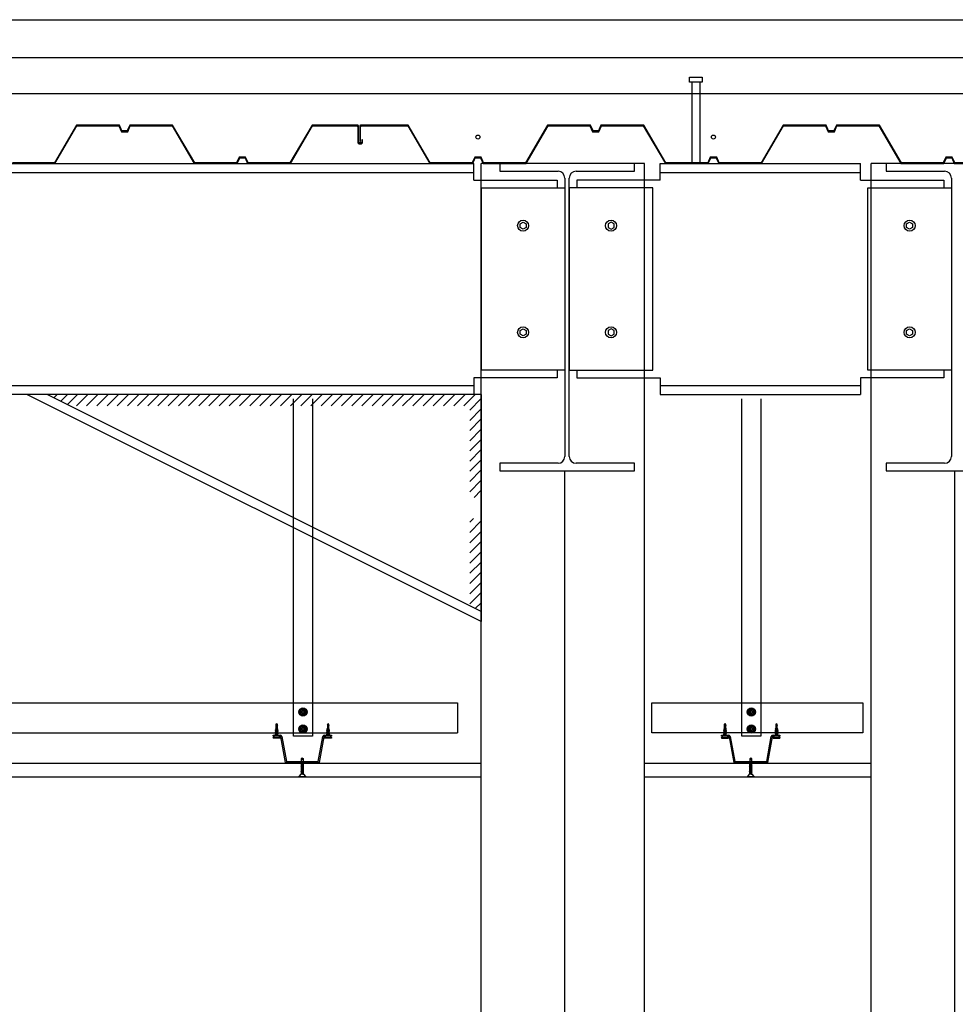
# Model space of a CAD drawing. Units: inches. Extents: x 17224 to 34501, y 40063 to 46067.
# Drawn here: x 18464 to 19700, y 43065 to 44366 of the extents above; entities that cross this region are included whole.
import ezdxf

# ---------------------------------------------------------------- set-up
doc = ezdxf.new("R2010")
doc.units = ezdxf.units.IN
doc.header["$MEASUREMENT"] = 0
doc.layers.add('freecads.com', color=7, linetype='Continuous')

msp = doc.modelspace()

# ---------------------------------------------------------------- linework, layer by layer
at = {"layer": 'freecads.com'}
for p, q in [((17424.3, 44365.8), (34224.3, 44365.8)), ((17431.2, 44315.8), (34213.9, 44315.8)), ((19349, 44289.9), (19365.8, 44289.9)), ((19349, 44283.3), (19349, 44289.9)), ((19365.8, 44283.3), (19349, 44283.3)), ((19352.1, 44283.3), (19352.1, 44175.8)), ((19362.7, 44283.3), (19362.7, 44175.8)), ((19365.8, 44289.9), (19365.8, 44283.3)), ((34213.9, 44267.8), (17450.9, 44267.8)), ((18539, 44226.5), (18509.8, 44176.8)), ((18510.4, 44175.8), (18539.6, 44225.5)), ((18595.6, 44226.5), (18539, 44226.5)), ((18539.6, 44225.5), (18595, 44225.5)), ((18595, 44225.5), (18598.3, 44217.9)), ((18598.9, 44218.9), (18595.6, 44226.5)), ((18598.3, 44217.9), (18606.7, 44217.9)), ((18602.5, 44218.9), (18598.9, 44218.9)), ((18606.1, 44218.9), (18602.5, 44218.9)), ((18609.4, 44226.5), (18606.1, 44218.9)), ((18606.7, 44217.9), (18610, 44225.5)), ((18666, 44226.5), (18609.4, 44226.5)), ((18610, 44225.5), (18665.4, 44225.5)), ((18665.4, 44225.5), (18694.6, 44175.8)), ((18695.2, 44176.8), (18666, 44226.5)), ((18850.2, 44226.5), (18821, 44176.8)), ((18821.6, 44175.8), (18850.8, 44225.5)), ((18906.8, 44226.5), (18850.2, 44226.5)), ((18850.8, 44225.5), (18909.7, 44225.5)), ((18910.9, 44226.5), (18906.8, 44226.5)), ((18910.7, 44224.5), (18910.7, 44203.8)), ((18911.7, 44203.8), (18911.7, 44225.7)), ((18913.2, 44225.5), (18913.2, 44205)), ((18977.2, 44226.5), (18914.2, 44226.5)), ((18914.2, 44205), (18914.2, 44224.5)), ((18915.2, 44225.5), (18976.6, 44225.5)), ((18976.6, 44225.5), (19005.8, 44175.8)), ((19006.4, 44176.8), (18977.2, 44226.5)), ((19161.4, 44226.5), (19132.2, 44176.8)), ((19132.9, 44175.8), (19162, 44225.5)), ((19218.1, 44226.5), (19161.4, 44226.5)), ((19162, 44225.5), (19217.4, 44225.5)), ((19217.4, 44225.5), (19220.7, 44217.9)), ((19221.4, 44218.9), (19218.1, 44226.5)), ((19220.7, 44217.9), (19229.1, 44217.9)), ((19224.9, 44218.9), (19221.4, 44218.9)), ((19228.5, 44218.9), (19224.9, 44218.9)), ((19231.8, 44226.5), (19228.5, 44218.9)), ((19229.1, 44217.9), (19232.5, 44225.5)), ((19288.5, 44226.5), (19231.8, 44226.5)), ((19232.5, 44225.5), (19287.8, 44225.5)), ((19287.8, 44225.5), (19317, 44175.8)), ((19317.6, 44176.8), (19288.5, 44226.5)), ((19472.6, 44226.5), (19443.5, 44176.8)), ((19444.1, 44175.8), (19473.2, 44225.5)), ((19529.3, 44226.5), (19472.6, 44226.5)), ((19473.2, 44225.5), (19528.6, 44225.5)), ((19528.6, 44225.5), (19531.9, 44217.9)), ((19532.6, 44218.9), (19529.3, 44226.5)), ((19531.9, 44217.9), (19540.4, 44217.9)), ((19536.2, 44218.9), (19532.6, 44218.9)), ((19539.7, 44218.9), (19536.2, 44218.9)), ((19543, 44226.5), (19539.7, 44218.9)), ((19540.4, 44217.9), (19543.7, 44225.5)), ((19599.7, 44226.5), (19543, 44226.5)), ((19543.7, 44225.5), (19599.1, 44225.5)), ((19599.1, 44225.5), (19628.2, 44175.8)), ((19628.9, 44176.8), (19599.7, 44226.5)), ((18913.2, 44205), (18914.2, 44205)), ((18916.8, 44207.2), (18915.8, 44207.2)), ((18915.8, 44207.2), (18915.8, 44203.8)), ((18916.8, 44203.8), (18916.8, 44207.2)), ((18915, 44203), (18912.5, 44203)), ((18912.5, 44202), (18915, 44202)), ((18753.9, 44184.4), (18750.6, 44176.8)), ((18751.2, 44175.8), (18754.6, 44183.4)), ((18762.3, 44184.4), (18753.9, 44184.4)), ((18754.6, 44183.4), (18761.7, 44183.4)), ((18761.7, 44183.4), (18765, 44175.8)), ((18765.6, 44176.8), (18762.3, 44184.4)), ((19065.1, 44184.4), (19061.8, 44176.8)), ((19062.5, 44175.8), (19065.8, 44183.4)), ((19073.5, 44184.4), (19065.1, 44184.4)), ((19065.8, 44183.4), (19072.9, 44183.4)), ((19072.9, 44183.4), (19076.2, 44175.8)), ((19076.9, 44176.8), (19073.5, 44184.4)), ((19376.3, 44184.4), (19373, 44176.8)), ((19373.7, 44175.8), (19377, 44183.4)), ((19384.8, 44184.4), (19376.3, 44184.4)), ((19377, 44183.4), (19384.1, 44183.4)), ((19384.1, 44183.4), (19387.4, 44175.8)), ((19388.1, 44176.8), (19384.8, 44184.4)), ((19687.6, 44184.4), (19684.2, 44176.8)), ((19684.9, 44175.8), (19688.2, 44183.4)), ((19696, 44184.4), (19687.6, 44184.4)), ((19688.2, 44183.4), (19695.3, 44183.4)), ((19695.3, 44183.4), (19698.6, 44175.8)), ((19699.3, 44176.8), (19696, 44184.4)), ((17653.7, 44175.8), (19063.9, 44175.8)), ((18453.8, 44175.8), (18510.4, 44175.8)), ((18509.8, 44176.8), (18454.4, 44176.8)), ((18694.4, 44176.1), (18694.6, 44175.8)), ((18694.6, 44175.8), (18715.2, 44175.8)), ((18694.6, 44175.8), (18751.2, 44175.8)), ((18695.2, 44176.8), (18695.1, 44177)), ((18715.2, 44176.8), (18695.2, 44176.8)), ((18750.6, 44176.8), (18695.2, 44176.8)), ((18765, 44175.8), (18821.6, 44175.8)), ((18821, 44176.8), (18765.6, 44176.8)), ((19005.8, 44175.8), (19062.5, 44175.8)), ((19061.8, 44176.8), (19006.4, 44176.8)), ((19063.9, 44153.8), (19063.9, 44175.8)), ((19076.2, 44175.8), (19132.9, 44175.8)), ((19132.2, 44176.8), (19076.9, 44176.8)), ((19310.3, 44175.8), (19574.6, 44175.8)), ((19310.3, 44153.8), (19310.3, 44175.8)), ((19317, 44175.8), (19373.7, 44175.8)), ((19373, 44176.8), (19317.6, 44176.8)), ((19387.4, 44175.8), (19444.1, 44175.8)), ((19443.5, 44176.8), (19388.1, 44176.8)), ((19574.6, 44153.8), (19574.6, 44175.8)), ((19628.1, 44176.1), (19628.2, 44175.8)), ((19628.2, 44175.8), (19648.9, 44175.8)), ((19628.2, 44175.8), (19684.9, 44175.8)), ((19628.9, 44176.8), (19628.8, 44177)), ((19648.8, 44176.8), (19628.9, 44176.8)), ((19684.2, 44176.8), (19628.9, 44176.8)), ((19698.6, 44175.8), (19755.3, 44175.8)), ((19754.7, 44176.8), (19699.3, 44176.8)), ((17653.7, 44163.8), (19063.9, 44163.8)), ((19063.9, 44153.8), (19174.1, 44153.8)), ((19174.1, 44153.8), (19174.1, 44143.8)), ((19310.3, 44153.8), (19200.1, 44153.8)), ((19200.1, 44153.8), (19200.1, 44143.8)), ((19310.3, 44163.8), (19574.6, 44163.8)), ((19574.6, 44153.8), (19684.8, 44153.8)), ((19684.8, 44153.8), (19684.8, 44143.8)), ((19174.1, 43892.8), (19063.9, 43892.8)), ((19063.9, 43892.8), (19063.9, 43870.8)), ((19174.1, 43902.8), (19174.1, 43892.8)), ((19200.1, 43902.8), (19200.1, 43892.8)), ((19200.1, 43892.8), (19310.3, 43892.8)), ((19310.3, 43892.8), (19310.3, 43870.8)), ((19684.8, 43892.8), (19574.6, 43892.8)), ((19574.6, 43892.8), (19574.6, 43870.8)), ((19684.8, 43902.8), (19684.8, 43892.8)), ((17653.7, 43882.8), (19063.9, 43882.8)), ((19310.3, 43882.8), (19574.6, 43882.8)), ((19073.5, 43870.8), (17641.1, 43870.8)), ((19073.5, 43570.8), (18473.5, 43870.8)), ((19073.5, 43584.2), (18500.3, 43870.8)), ((19073.5, 43870.8), (19073.5, 43570.8)), ((19310.3, 43870.8), (19574.6, 43870.8)), ((18825.7, 43419.7), (18825.7, 43865)), ((18850.7, 43865), (18850.7, 43419.7)), ((19418.1, 43419.7), (19418.1, 43865)), ((19443.1, 43865), (19443.1, 43419.7)), ((17692.9, 43463.7), (19042.2, 43463.7)), ((19042.2, 43463.7), (19042.2, 43423.7)), ((19299.1, 43463.7), (19577.8, 43463.7)), ((19299.1, 43423.7), (19299.1, 43463.7)), ((19577.8, 43463.7), (19577.8, 43423.7)), ((18835.7, 43451.9), (18835.7, 43450.9)), ((18837.2, 43451.9), (18835.7, 43451.9)), ((18835.7, 43450.9), (18837.2, 43450.9)), ((18837.7, 43452.4), (18837.2, 43451.9)), ((18837.2, 43450.9), (18837.7, 43450.4)), ((18837.7, 43453.9), (18837.7, 43452.4)), ((18838.7, 43453.9), (18837.7, 43453.9)), ((18837.7, 43450.4), (18837.7, 43448.9)), ((18838.7, 43452.4), (18838.7, 43453.9)), ((18839.2, 43451.9), (18838.7, 43452.4)), ((18838.7, 43450.4), (18839.2, 43450.9)), ((18838.7, 43448.9), (18838.7, 43450.4)), ((18840.7, 43451.9), (18839.2, 43451.9)), ((18839.2, 43450.9), (18840.7, 43450.9)), ((18840.7, 43450.9), (18840.7, 43451.9)), ((19428.1, 43451.9), (19428.1, 43450.9)), ((19429.6, 43451.9), (19428.1, 43451.9)), ((19428.1, 43450.9), (19429.6, 43450.9)), ((19430.1, 43452.4), (19429.6, 43451.9)), ((19429.6, 43450.9), (19430.1, 43450.4)), ((19430.1, 43453.9), (19430.1, 43452.4)), ((19431.1, 43453.9), (19430.1, 43453.9)), ((19430.1, 43450.4), (19430.1, 43448.9)), ((19431.1, 43452.4), (19431.1, 43453.9)), ((19431.6, 43451.9), (19431.1, 43452.4)), ((19431.1, 43450.4), (19431.6, 43450.9)), ((19431.1, 43448.9), (19431.1, 43450.4)), ((19433.1, 43451.9), (19431.6, 43451.9)), ((19431.6, 43450.9), (19433.1, 43450.9)), ((19433.1, 43450.9), (19433.1, 43451.9)), ((18837.7, 43448.9), (18838.7, 43448.9)), ((19430.1, 43448.9), (19431.1, 43448.9)), ((17692.9, 43423.7), (19042.2, 43423.7)), ((18801.5, 43427.5), (18802.2, 43428)), ((18805.4, 43426.8), (18801.5, 43427.5)), ((18801.5, 43426), (18802.2, 43426.5)), ((18805.4, 43425.3), (18801.5, 43426)), ((18801.5, 43424.5), (18802.2, 43425)), ((18805.4, 43423.8), (18801.5, 43424.5)), ((18801.5, 43423), (18802.2, 43423.5)), ((18801.7, 43429), (18802.3, 43429.4)), ((18805.4, 43428.3), (18801.7, 43429)), ((18802.2, 43428.9), (18802.2, 43428.7)), ((18802.2, 43428.7), (18802.2, 43428)), ((18802.2, 43428), (18804.6, 43427.3)), ((18802.2, 43426.5), (18802.2, 43427.4)), ((18804.6, 43425.8), (18802.2, 43426.5)), ((18802.2, 43425), (18802.2, 43425.9)), ((18802.2, 43425), (18804.6, 43424.3)), ((18802.2, 43423.5), (18802.2, 43424.4)), ((18804.6, 43422.8), (18802.2, 43423.5)), ((18802.4, 43429.9), (18802.3, 43429.4)), ((18802.3, 43429.4), (18804.6, 43428.8)), ((18803.4, 43435.9), (18802.4, 43435.2)), ((18802.4, 43435.2), (18802.4, 43429.9)), ((18802.4, 43429.9), (18804.4, 43429.9)), ((18804.6, 43428.3), (18803.2, 43428.7)), ((18804.4, 43435.2), (18803.4, 43435.9)), ((18803.4, 43435.9), (18804.4, 43433.1)), ((18803.4, 43434.8), (18803.4, 43435.9)), ((18804.6, 43426.8), (18803.4, 43427.1)), ((18804.6, 43425.3), (18803.4, 43425.6)), ((18804.6, 43423.8), (18803.4, 43424.1)), ((18804.4, 43429.8), (18804.2, 43429.9)), ((18804.4, 43429.9), (18804.4, 43435.2)), ((18804.6, 43428.8), (18804.4, 43429.8)), ((18805.4, 43428.3), (18804.6, 43428.8)), ((18804.6, 43428.3), (18805.4, 43428.3)), ((18804.6, 43427.3), (18804.6, 43428.3)), ((18804.6, 43427.3), (18805.4, 43426.8)), ((18804.6, 43426.8), (18804.6, 43425.8)), ((18805.4, 43426.8), (18804.6, 43426.8)), ((18804.6, 43425.8), (18805.4, 43425.3)), ((18804.6, 43425.1), (18805.4, 43425.3)), ((18804.6, 43424.3), (18804.6, 43425.3)), ((18804.6, 43424.3), (18805.4, 43423.8)), ((18804.6, 43423.8), (18804.6, 43422.8)), ((18805.4, 43423.8), (18804.6, 43423.8)), ((18835.7, 43429.4), (18835.7, 43428.4)), ((18837.2, 43429.4), (18835.7, 43429.4)), ((18835.7, 43428.4), (18837.2, 43428.4)), ((18837.7, 43429.9), (18837.2, 43429.4)), ((18837.2, 43428.4), (18837.7, 43427.9)), ((18837.7, 43431.4), (18837.7, 43429.9)), ((18838.7, 43431.4), (18837.7, 43431.4)), ((18837.7, 43427.9), (18837.7, 43426.4)), ((18837.7, 43426.4), (18838.7, 43426.4)), ((18838.7, 43429.9), (18838.7, 43431.4)), ((18839.2, 43429.4), (18838.7, 43429.9)), ((18838.7, 43427.9), (18839.2, 43428.4)), ((18838.7, 43426.4), (18838.7, 43427.9)), ((18840.7, 43429.4), (18839.2, 43429.4)), ((18839.2, 43428.4), (18840.7, 43428.4)), ((18840.7, 43428.4), (18840.7, 43429.4)), ((18869.4, 43427.5), (18870.2, 43428)), ((18873.3, 43426.8), (18869.4, 43427.5)), ((18869.4, 43426), (18870.2, 43426.5)), ((18873.3, 43425.3), (18869.4, 43426)), ((18869.4, 43424.5), (18870.2, 43425)), ((18873.3, 43423.8), (18869.4, 43424.5)), ((18869.4, 43423), (18870.2, 43423.5)), ((18869.7, 43429), (18870.3, 43429.4)), ((18873.3, 43428.3), (18869.7, 43429)), ((18870.2, 43428.9), (18870.2, 43428.7)), ((18870.2, 43428.7), (18870.2, 43428)), ((18870.2, 43428), (18872.6, 43427.3)), ((18870.2, 43426.5), (18870.2, 43427.4)), ((18872.6, 43425.8), (18870.2, 43426.5)), ((18870.2, 43425), (18870.2, 43425.9)), ((18870.2, 43425), (18872.6, 43424.3)), ((18870.2, 43423.5), (18870.2, 43424.4)), ((18872.6, 43422.8), (18870.2, 43423.5)), ((18870.4, 43429.9), (18870.3, 43429.4)), ((18870.3, 43429.4), (18872.6, 43428.8)), ((18871.4, 43435.9), (18870.4, 43435.2)), ((18870.4, 43435.2), (18870.4, 43429.9)), ((18870.4, 43429.9), (18872.4, 43429.9)), ((18872.6, 43428.3), (18871.2, 43428.7)), ((18872.4, 43435.2), (18871.4, 43435.9)), ((18871.4, 43435.9), (18872.4, 43433.1)), ((18871.4, 43434.8), (18871.4, 43435.9)), ((18872.6, 43426.8), (18871.4, 43427.1)), ((18872.6, 43425.3), (18871.4, 43425.6)), ((18872.6, 43423.8), (18871.4, 43424.1)), ((18872.4, 43429.8), (18872.2, 43429.9)), ((18872.4, 43429.9), (18872.4, 43435.2)), ((18872.6, 43428.8), (18872.4, 43429.8)), ((18873.3, 43428.3), (18872.6, 43428.8)), ((18872.6, 43428.3), (18873.3, 43428.3)), ((18872.6, 43427.3), (18872.6, 43428.3)), ((18872.6, 43427.3), (18873.3, 43426.8)), ((18872.6, 43426.8), (18872.6, 43425.8)), ((18873.3, 43426.8), (18872.6, 43426.8)), ((18872.6, 43425.8), (18873.3, 43425.3)), ((18873.3, 43425.3), (18872.6, 43425.1)), ((18872.6, 43424.3), (18872.6, 43425.3)), ((18872.6, 43424.3), (18873.3, 43423.8)), ((18872.6, 43423.8), (18872.6, 43422.8)), ((18873.3, 43423.8), (18872.6, 43423.8)), ((19577.8, 43423.7), (19299.1, 43423.7)), ((19393.9, 43427.5), (19394.6, 43428)), ((19397.8, 43426.8), (19393.9, 43427.5)), ((19393.9, 43426), (19394.6, 43426.5)), ((19397.8, 43425.3), (19393.9, 43426)), ((19393.9, 43424.5), (19394.6, 43425)), ((19397.8, 43423.8), (19393.9, 43424.5)), ((19393.9, 43423), (19394.6, 43423.5)), ((19394.1, 43429), (19394.8, 43429.4)), ((19397.8, 43428.3), (19394.1, 43429)), ((19394.7, 43428.9), (19394.6, 43428.7)), ((19394.6, 43428.7), (19394.6, 43428)), ((19394.6, 43428), (19397, 43427.3)), ((19394.6, 43426.5), (19394.6, 43427.4)), ((19397, 43425.8), (19394.6, 43426.5)), ((19394.6, 43425), (19394.6, 43425.9)), ((19394.6, 43425), (19397, 43424.3)), ((19394.6, 43423.5), (19394.6, 43424.4)), ((19397, 43422.8), (19394.6, 43423.5)), ((19395.8, 43435.9), (19394.8, 43435.2)), ((19394.8, 43435.2), (19394.8, 43429.9)), ((19394.8, 43429.9), (19394.8, 43429.4)), ((19394.8, 43429.9), (19396.9, 43429.9)), ((19394.8, 43429.4), (19397, 43428.8)), ((19397, 43428.3), (19395.6, 43428.7)), ((19396.9, 43435.2), (19395.8, 43435.9)), ((19395.8, 43435.9), (19396.9, 43433.1)), ((19395.8, 43434.8), (19395.8, 43435.9)), ((19397, 43426.8), (19395.8, 43427.1)), ((19397, 43425.3), (19395.8, 43425.6)), ((19397, 43423.8), (19395.8, 43424.1)), ((19396.7, 43429.9), (19396.9, 43429.8)), ((19396.9, 43429.9), (19396.9, 43435.2)), ((19397, 43428.8), (19396.9, 43429.8)), ((19397.8, 43428.3), (19397, 43428.8)), ((19397, 43428.3), (19397.8, 43428.3)), ((19397, 43427.3), (19397, 43428.3)), ((19397, 43427.3), (19397.8, 43426.8)), ((19397, 43426.8), (19397, 43425.8)), ((19397.8, 43426.8), (19397, 43426.8)), ((19397, 43425.8), (19397.8, 43425.3)), ((19397.8, 43425.3), (19397, 43425.1)), ((19397, 43424.3), (19397, 43425.3)), ((19397, 43424.3), (19397.8, 43423.8)), ((19397, 43423.8), (19397, 43422.8)), ((19397.8, 43423.8), (19397, 43423.8)), ((19428.1, 43429.4), (19428.1, 43428.4)), ((19429.6, 43429.4), (19428.1, 43429.4)), ((19428.1, 43428.4), (19429.6, 43428.4)), ((19430.1, 43429.9), (19429.6, 43429.4)), ((19429.6, 43428.4), (19430.1, 43427.9)), ((19430.1, 43431.4), (19430.1, 43429.9)), ((19431.1, 43431.4), (19430.1, 43431.4)), ((19430.1, 43427.9), (19430.1, 43426.4)), ((19430.1, 43426.4), (19431.1, 43426.4)), ((19431.1, 43429.9), (19431.1, 43431.4)), ((19431.6, 43429.4), (19431.1, 43429.9)), ((19431.1, 43427.9), (19431.6, 43428.4)), ((19431.1, 43426.4), (19431.1, 43427.9)), ((19433.1, 43429.4), (19431.6, 43429.4)), ((19431.6, 43428.4), (19433.1, 43428.4)), ((19433.1, 43428.4), (19433.1, 43429.4)), ((19461.9, 43427.5), (19462.6, 43428)), ((19465.8, 43426.8), (19461.9, 43427.5)), ((19461.9, 43426), (19462.6, 43426.5)), ((19465.8, 43425.3), (19461.9, 43426)), ((19461.9, 43424.5), (19462.6, 43425)), ((19465.8, 43423.8), (19461.9, 43424.5)), ((19461.9, 43423), (19462.6, 43423.5)), ((19462.1, 43429), (19462.7, 43429.4)), ((19465.8, 43428.3), (19462.1, 43429)), ((19462.6, 43428.9), (19462.6, 43428.7)), ((19462.6, 43428.7), (19462.6, 43428)), ((19462.6, 43428), (19465, 43427.3)), ((19462.6, 43426.5), (19462.6, 43427.4)), ((19465, 43425.8), (19462.6, 43426.5)), ((19462.6, 43425), (19462.6, 43425.9)), ((19462.6, 43425), (19465, 43424.3)), ((19462.6, 43423.5), (19462.6, 43424.4)), ((19465, 43422.8), (19462.6, 43423.5)), ((19462.8, 43429.9), (19462.7, 43429.4)), ((19462.7, 43429.4), (19465, 43428.8)), ((19463.8, 43435.9), (19462.8, 43435.2)), ((19462.8, 43435.2), (19462.8, 43429.9)), ((19462.8, 43429.9), (19464.8, 43429.9)), ((19465, 43428.3), (19463.6, 43428.7)), ((19464.8, 43435.2), (19463.8, 43435.9)), ((19463.8, 43435.9), (19464.8, 43433.1)), ((19463.8, 43434.8), (19463.8, 43435.9)), ((19465, 43426.8), (19463.8, 43427.1)), ((19465, 43425.3), (19463.8, 43425.6)), ((19465, 43423.8), (19463.8, 43424.1)), ((19464.7, 43429.9), (19464.9, 43429.8)), ((19464.8, 43429.9), (19464.8, 43435.2)), ((19465, 43428.8), (19464.9, 43429.8)), ((19465.8, 43428.3), (19465, 43428.8)), ((19465, 43428.3), (19465.8, 43428.3)), ((19465, 43427.3), (19465, 43428.3)), ((19465, 43427.3), (19465.8, 43426.8)), ((19465, 43426.8), (19465, 43425.8)), ((19465.8, 43426.8), (19465, 43426.8)), ((19465, 43425.8), (19465.8, 43425.3)), ((19465.8, 43425.3), (19465, 43425.1)), ((19465, 43424.3), (19465, 43425.3)), ((19465, 43424.3), (19465.8, 43423.8)), ((19465, 43423.8), (19465, 43422.8)), ((19465.8, 43423.8), (19465, 43423.8)), ((18798.9, 43420.9), (18807.9, 43420.9)), ((18798.9, 43419.7), (18798.9, 43420.9)), ((18798.9, 43417.3), (18801.5, 43420.3)), ((18807.9, 43419.7), (18798.9, 43419.7)), ((18798.9, 43417.3), (18798.9, 43416.9)), ((18807.9, 43417.3), (18798.9, 43417.3)), ((18807.9, 43416.9), (18798.9, 43416.9)), ((18803.4, 43416.9), (18799.1, 43416.9)), ((18805.4, 43422.3), (18801.5, 43423)), ((18801.5, 43421.5), (18802.2, 43422)), ((18805.4, 43420.8), (18801.5, 43421.5)), ((18801.5, 43420.3), (18805.4, 43420.3)), ((18801.9, 43420.3), (18802.2, 43420.5)), ((18802.2, 43422), (18802.2, 43422.9)), ((18804.6, 43421.3), (18802.2, 43422)), ((18802.2, 43420.5), (18802.2, 43421.4)), ((18802.8, 43420.3), (18802.2, 43420.5)), ((18803.4, 43422.6), (18804.6, 43422.3)), ((18804.6, 43420.8), (18803.4, 43421.1)), ((18804.6, 43422.8), (18805.4, 43422.3)), ((18805.4, 43422.3), (18804.6, 43422.1)), ((18804.6, 43422.3), (18805.4, 43422.3)), ((18804.6, 43422.1), (18804.6, 43421.3)), ((18804.6, 43421.3), (18805.4, 43420.8)), ((18805.4, 43420.8), (18804.6, 43420.8)), ((18804.6, 43420.6), (18805.4, 43420.8)), ((18804.6, 43420.3), (18804.6, 43420.6)), ((18805.4, 43420.3), (18807.9, 43417.3)), ((18807.9, 43417.3), (18807.9, 43416.9)), ((18815.3, 43384.7), (18809.1, 43418.7)), ((18810.3, 43419), (18816.4, 43385.9)), ((18850.7, 43419.7), (18825.7, 43419.7)), ((18858.4, 43385.9), (18864.5, 43419)), ((18865.7, 43418.7), (18859.4, 43384.7)), ((18866.8, 43417.3), (18869.4, 43420.3)), ((18866.8, 43417.3), (18866.8, 43416.9)), ((18875.8, 43417.3), (18866.8, 43417.3)), ((18875.8, 43416.9), (18866.8, 43416.9)), ((18866.9, 43420.9), (18875.9, 43420.9)), ((18875.9, 43419.7), (18866.9, 43419.7)), ((18873.3, 43422.3), (18869.4, 43423)), ((18869.4, 43421.5), (18870.2, 43422)), ((18873.3, 43420.8), (18869.4, 43421.5)), ((18869.4, 43420.3), (18873.3, 43420.3)), ((18869.9, 43420.3), (18870.2, 43420.5)), ((18870.2, 43422), (18870.2, 43422.9)), ((18872.6, 43421.3), (18870.2, 43422)), ((18870.2, 43420.5), (18870.2, 43421.4)), ((18870.8, 43420.3), (18870.2, 43420.5)), ((18871.4, 43422.6), (18872.6, 43422.3)), ((18872.6, 43420.8), (18871.4, 43421.1)), ((18872.6, 43422.8), (18873.3, 43422.3)), ((18873.3, 43422.3), (18872.6, 43422.1)), ((18872.6, 43422.3), (18873.3, 43422.3)), ((18872.6, 43422.1), (18872.6, 43421.3)), ((18872.6, 43421.3), (18873.3, 43420.8)), ((18873.3, 43420.8), (18872.6, 43420.8)), ((18872.6, 43420.6), (18873.3, 43420.8)), ((18872.6, 43420.3), (18872.6, 43420.6)), ((18873.3, 43420.3), (18875.8, 43417.3)), ((18875.8, 43417.3), (18875.8, 43416.9)), ((18875.9, 43420.9), (18875.9, 43419.7)), ((19391.3, 43420.9), (19400.4, 43420.9)), ((19391.3, 43419.7), (19391.3, 43420.9)), ((19391.3, 43417.3), (19393.9, 43420.3)), ((19400.4, 43419.7), (19391.3, 43419.7)), ((19391.3, 43417.3), (19391.3, 43416.9)), ((19400.3, 43417.3), (19391.3, 43417.3)), ((19391.3, 43416.9), (19400.3, 43416.9)), ((19395.8, 43416.9), (19391.5, 43416.9)), ((19397.8, 43422.3), (19393.9, 43423)), ((19393.9, 43421.5), (19394.6, 43422)), ((19397.8, 43420.8), (19393.9, 43421.5)), ((19393.9, 43420.3), (19397.8, 43420.3)), ((19394.4, 43420.3), (19394.6, 43420.5)), ((19394.6, 43422), (19394.6, 43422.9)), ((19397, 43421.3), (19394.6, 43422)), ((19394.6, 43420.5), (19394.6, 43421.4)), ((19395.2, 43420.3), (19394.6, 43420.5)), ((19395.8, 43422.6), (19397, 43422.3)), ((19397, 43420.8), (19395.8, 43421.1)), ((19397, 43422.8), (19397.8, 43422.3)), ((19397.8, 43422.3), (19397, 43422.1)), ((19397, 43422.3), (19397.8, 43422.3)), ((19397, 43422.1), (19397, 43421.3)), ((19397, 43421.3), (19397.8, 43420.8)), ((19397.8, 43420.8), (19397, 43420.8)), ((19397, 43420.6), (19397.8, 43420.8)), ((19397, 43420.3), (19397, 43420.6)), ((19397.8, 43420.3), (19400.3, 43417.3)), ((19400.3, 43417.3), (19400.3, 43416.9)), ((19407.8, 43384.7), (19401.5, 43418.7)), ((19402.7, 43419), (19408.8, 43385.9)), ((19443.1, 43419.7), (19418.1, 43419.7)), ((19450.9, 43385.9), (19456.9, 43419)), ((19458.1, 43418.7), (19451.9, 43384.7)), ((19459.3, 43420.9), (19468.3, 43420.9)), ((19459.3, 43417.3), (19461.9, 43420.3)), ((19468.3, 43419.7), (19459.3, 43419.7)), ((19459.3, 43417.3), (19459.3, 43416.9)), ((19468.3, 43417.3), (19459.3, 43417.3)), ((19459.3, 43416.9), (19468.3, 43416.9)), ((19465.8, 43422.3), (19461.9, 43423)), ((19461.9, 43421.5), (19462.6, 43422)), ((19465.8, 43420.8), (19461.9, 43421.5)), ((19461.9, 43420.3), (19465.8, 43420.3)), ((19462.3, 43420.3), (19462.6, 43420.5)), ((19462.6, 43422), (19462.6, 43422.9)), ((19465, 43421.3), (19462.6, 43422)), ((19462.6, 43420.5), (19462.6, 43421.4)), ((19463.2, 43420.3), (19462.6, 43420.5)), ((19463.8, 43422.6), (19465, 43422.3)), ((19465, 43420.8), (19463.8, 43421.1)), ((19465, 43422.8), (19465.8, 43422.3)), ((19465.8, 43422.3), (19465, 43422.1)), ((19465, 43422.3), (19465.8, 43422.3)), ((19465, 43422.1), (19465, 43421.3)), ((19465, 43421.3), (19465.8, 43420.8)), ((19465.8, 43420.8), (19465, 43420.8)), ((19465, 43420.6), (19465.8, 43420.8)), ((19465, 43420.3), (19465, 43420.6)), ((19465.8, 43420.3), (19468.3, 43417.3)), ((19468.3, 43420.9), (19468.3, 43419.7)), ((19468.3, 43417.3), (19468.3, 43416.9)), ((18858.9, 43384.7), (18815.8, 43384.7)), ((18816.4, 43385.9), (18858.4, 43385.9)), ((18836.1, 43383.7), (18836.3, 43384.7)), ((18838.4, 43384.3), (18836.1, 43383.7)), ((18836.3, 43390.1), (18837.3, 43390.8)), ((18837.3, 43390.8), (18836.3, 43388)), ((18836.3, 43384.8), (18836.3, 43390.1)), ((18836.5, 43384.8), (18836.3, 43384.7)), ((18838.4, 43384.8), (18836.3, 43384.8)), ((18837.3, 43390.8), (18838.4, 43390.1)), ((18837.3, 43389.7), (18837.3, 43390.8)), ((18838.4, 43390.1), (18838.4, 43384.8)), ((18838.4, 43384.8), (18838.4, 43384.3)), ((18839.1, 43383.9), (18838.4, 43384.3)), ((19451.4, 43384.7), (19408.3, 43384.7)), ((19408.8, 43385.9), (19450.9, 43385.9)), ((19428.6, 43383.7), (19428.7, 43384.7)), ((19430.9, 43384.3), (19428.6, 43383.7)), ((19429, 43384.8), (19428.7, 43384.7)), ((19428.8, 43390.1), (19429.8, 43390.8)), ((19429.8, 43390.8), (19428.8, 43388)), ((19428.8, 43384.8), (19428.8, 43390.1)), ((19430.8, 43384.8), (19428.8, 43384.8)), ((19429.8, 43390.8), (19430.8, 43390.1)), ((19429.8, 43389.7), (19429.8, 43390.8)), ((19430.8, 43390.1), (19430.8, 43384.8)), ((19430.8, 43384.8), (19430.9, 43384.3)), ((19431.5, 43383.9), (19430.9, 43384.3)), ((17641.1, 43383.8), (19073.5, 43383.8)), ((18835.4, 43383.2), (18839.1, 43383.9)), ((18835.4, 43383.2), (18836.1, 43383.7)), ((18836.1, 43383.2), (18835.4, 43383.2)), ((18835.4, 43381.7), (18839.3, 43382.4)), ((18836.1, 43382.2), (18835.4, 43381.7)), ((18835.4, 43381.7), (18836.1, 43381.7)), ((18835.4, 43380.2), (18839.3, 43380.9)), ((18836.1, 43380.7), (18835.4, 43380.2)), ((18835.4, 43380.2), (18836.1, 43380)), ((18835.4, 43378.7), (18839.3, 43379.4)), ((18836.1, 43379.2), (18835.4, 43378.7)), ((18835.4, 43378.7), (18836.1, 43378.7)), ((18835.4, 43377.2), (18839.3, 43377.9)), ((18836.1, 43377.7), (18835.4, 43377.2)), ((18835.4, 43377.2), (18836.1, 43377.2)), ((18836.1, 43377), (18835.4, 43377.2)), ((18835.4, 43375.7), (18839.3, 43376.4)), ((18836.1, 43376.2), (18835.4, 43375.7)), ((18835.4, 43375.7), (18836.1, 43375.5)), ((18836.1, 43375.7), (18835.4, 43375.7)), ((18835.4, 43374.2), (18839.3, 43374.9)), ((18836.1, 43374.7), (18835.4, 43374.2)), ((18835.4, 43374.2), (18836.1, 43374.2)), ((18835.4, 43372.7), (18839.3, 43373.4)), ((18836.1, 43373.2), (18835.4, 43372.7)), ((18835.4, 43372.7), (18836.1, 43372.7)), ((18836.1, 43372.5), (18835.4, 43372.7)), ((18835.4, 43371.2), (18839.3, 43371.9)), ((18836.1, 43371.7), (18835.4, 43371.2)), ((18836.1, 43383.2), (18837.6, 43383.6)), ((18836.1, 43382.2), (18836.1, 43383.2)), ((18838.5, 43382.9), (18836.1, 43382.2)), ((18836.1, 43381.7), (18837.3, 43382)), ((18836.1, 43381.7), (18836.1, 43380.7)), ((18836.1, 43380.7), (18838.5, 43381.4)), ((18836.1, 43380.2), (18837.3, 43380.5)), ((18836.1, 43379.2), (18836.1, 43380.2)), ((18838.5, 43379.9), (18836.1, 43379.2)), ((18836.1, 43378.7), (18837.3, 43379)), ((18836.1, 43378.7), (18836.1, 43377.7)), ((18836.1, 43377.7), (18838.5, 43378.4)), ((18836.1, 43377.2), (18837.3, 43377.5)), ((18836.1, 43376.2), (18836.1, 43377)), ((18838.5, 43376.9), (18836.1, 43376.2)), ((18837.3, 43376), (18836.1, 43375.7)), ((18836.1, 43375.5), (18836.1, 43374.7)), ((18836.1, 43374.7), (18838.5, 43375.4)), ((18836.1, 43374.2), (18837.3, 43374.5)), ((18836.1, 43374.2), (18836.1, 43373.2)), ((18836.1, 43373.2), (18838.5, 43373.9)), ((18836.1, 43372.7), (18837.3, 43373)), ((18836.1, 43371.7), (18836.1, 43372.5)), ((18838.5, 43372.4), (18836.1, 43371.7)), ((18836.1, 43371.2), (18837.3, 43371.5)), ((18838.5, 43383.8), (18838.5, 43383.6)), ((18838.5, 43383.6), (18838.5, 43382.9)), ((18839.3, 43382.4), (18838.5, 43382.9)), ((18838.5, 43381.4), (18838.5, 43382.3)), ((18839.3, 43380.9), (18838.5, 43381.4)), ((18838.5, 43379.9), (18838.5, 43380.8)), ((18839.3, 43379.4), (18838.5, 43379.9)), ((18838.5, 43378.4), (18838.5, 43379.3)), ((18839.3, 43377.9), (18838.5, 43378.4)), ((18838.5, 43376.9), (18838.5, 43377.8)), ((18839.3, 43376.4), (18838.5, 43376.9)), ((18838.5, 43375.4), (18838.5, 43376.3)), ((18839.3, 43374.9), (18838.5, 43375.4)), ((18838.5, 43373.9), (18838.5, 43374.8)), ((18839.3, 43373.4), (18838.5, 43373.9)), ((18838.5, 43372.4), (18838.5, 43373.3)), ((18839.3, 43371.9), (18838.5, 43372.4)), ((18838.5, 43370.9), (18838.5, 43371.8)), ((19289.3, 43383.8), (19589, 43383.8)), ((19427.8, 43383.2), (19431.5, 43383.9)), ((19427.8, 43383.2), (19428.6, 43383.7)), ((19428.6, 43383.2), (19427.8, 43383.2)), ((19427.8, 43381.7), (19431.7, 43382.4)), ((19428.6, 43382.2), (19427.8, 43381.7)), ((19427.8, 43381.7), (19428.6, 43381.7)), ((19427.8, 43380.2), (19431.7, 43380.9)), ((19428.6, 43380.7), (19427.8, 43380.2)), ((19427.8, 43380.2), (19428.6, 43380)), ((19427.8, 43378.7), (19431.7, 43379.4)), ((19428.6, 43379.2), (19427.8, 43378.7)), ((19427.8, 43378.7), (19428.6, 43378.7)), ((19427.8, 43377.2), (19431.7, 43377.9)), ((19428.6, 43377.7), (19427.8, 43377.2)), ((19427.8, 43377.2), (19428.6, 43377.2)), ((19428.6, 43377), (19427.8, 43377.2)), ((19427.8, 43375.7), (19431.7, 43376.4)), ((19428.6, 43376.2), (19427.8, 43375.7)), ((19427.8, 43375.7), (19428.6, 43375.5)), ((19428.6, 43375.7), (19427.8, 43375.7)), ((19427.8, 43374.2), (19431.7, 43374.9)), ((19428.6, 43374.7), (19427.8, 43374.2)), ((19427.8, 43374.2), (19428.6, 43374.2)), ((19427.8, 43372.7), (19431.7, 43373.4)), ((19428.6, 43373.2), (19427.8, 43372.7)), ((19427.8, 43372.7), (19428.6, 43372.7)), ((19428.6, 43372.5), (19427.8, 43372.7)), ((19427.8, 43371.2), (19431.7, 43371.9)), ((19428.6, 43371.7), (19427.8, 43371.2)), ((19428.6, 43383.2), (19430, 43383.6)), ((19428.6, 43382.2), (19428.6, 43383.2)), ((19431, 43382.9), (19428.6, 43382.2)), ((19428.6, 43381.7), (19429.8, 43382)), ((19428.6, 43381.7), (19428.6, 43380.7)), ((19428.6, 43380.7), (19431, 43381.4)), ((19428.6, 43380.2), (19429.8, 43380.5)), ((19428.6, 43379.2), (19428.6, 43380.2)), ((19431, 43379.9), (19428.6, 43379.2)), ((19428.6, 43378.7), (19429.8, 43379)), ((19428.6, 43378.7), (19428.6, 43377.7)), ((19428.6, 43377.7), (19431, 43378.4)), ((19428.6, 43377.2), (19429.8, 43377.5)), ((19428.6, 43376.2), (19428.6, 43377)), ((19431, 43376.9), (19428.6, 43376.2)), ((19429.8, 43376), (19428.6, 43375.7)), ((19428.6, 43375.5), (19428.6, 43374.7)), ((19428.6, 43374.7), (19431, 43375.4)), ((19428.6, 43374.2), (19429.8, 43374.5)), ((19428.6, 43374.2), (19428.6, 43373.2)), ((19428.6, 43373.2), (19431, 43373.9)), ((19428.6, 43372.7), (19429.8, 43373)), ((19428.6, 43371.7), (19428.6, 43372.5)), ((19431, 43372.4), (19428.6, 43371.7)), ((19428.6, 43371.2), (19429.8, 43371.5)), ((19431, 43383.8), (19431, 43383.6)), ((19431, 43383.6), (19431, 43382.9)), ((19431.7, 43382.4), (19431, 43382.9)), ((19431, 43381.4), (19431, 43382.3)), ((19431.7, 43380.9), (19431, 43381.4)), ((19431, 43379.9), (19431, 43380.8)), ((19431.7, 43379.4), (19431, 43379.9)), ((19431, 43378.4), (19431, 43379.3)), ((19431.7, 43377.9), (19431, 43378.4)), ((19431, 43376.9), (19431, 43377.8)), ((19431.7, 43376.4), (19431, 43376.9)), ((19431, 43375.4), (19431, 43376.3)), ((19431.7, 43374.9), (19431, 43375.4)), ((19431, 43373.9), (19431, 43374.8)), ((19431.7, 43373.4), (19431, 43373.9)), ((19431, 43372.4), (19431, 43373.3)), ((19431.7, 43371.9), (19431, 43372.4)), ((19431, 43370.9), (19431, 43371.8)), ((17641.1, 43365.8), (19073.5, 43365.8)), ((18835.4, 43369.2), (18832.9, 43366.2)), ((18832.9, 43366.2), (18832.9, 43365.8)), ((18832.9, 43366.2), (18841.9, 43366.2)), ((18835.4, 43371.2), (18836.1, 43371.2)), ((18836.1, 43371), (18835.4, 43371.2)), ((18835.4, 43369.7), (18839.3, 43370.4)), ((18836.1, 43370.2), (18835.4, 43369.7)), ((18835.4, 43369.7), (18836.1, 43369.7)), ((18836.1, 43369.5), (18835.4, 43369.7)), ((18839.3, 43369.2), (18835.4, 43369.2)), ((18836.1, 43370.2), (18836.1, 43371)), ((18838.5, 43370.9), (18836.1, 43370.2)), ((18836.1, 43369.7), (18837.3, 43370)), ((18836.1, 43369.2), (18836.1, 43369.5)), ((18837.9, 43369.2), (18838.5, 43369.4)), ((18839.3, 43370.4), (18838.5, 43370.9)), ((18838.5, 43369.4), (18838.5, 43370.3)), ((18838.5, 43369.4), (18838.8, 43369.2)), ((18841.9, 43366.2), (18839.3, 43369.2)), ((18841.9, 43366.2), (18841.9, 43365.8)), ((19289.3, 43365.8), (19589, 43365.8)), ((19427.8, 43369.2), (19425.3, 43366.2)), ((19425.3, 43366.2), (19425.3, 43365.8)), ((19425.3, 43366.2), (19434.3, 43366.2)), ((19427.8, 43371.2), (19428.6, 43371.2)), ((19428.6, 43371), (19427.8, 43371.2)), ((19427.8, 43369.7), (19431.7, 43370.4)), ((19428.6, 43370.2), (19427.8, 43369.7)), ((19427.8, 43369.7), (19428.6, 43369.7)), ((19428.6, 43369.5), (19427.8, 43369.7)), ((19431.7, 43369.2), (19427.8, 43369.2)), ((19428.6, 43370.2), (19428.6, 43371)), ((19431, 43370.9), (19428.6, 43370.2)), ((19428.6, 43369.7), (19429.8, 43370)), ((19428.6, 43369.2), (19428.6, 43369.5)), ((19430.4, 43369.2), (19431, 43369.4)), ((19431.7, 43370.4), (19431, 43370.9)), ((19431, 43369.4), (19431, 43370.3)), ((19431, 43369.4), (19431.3, 43369.2)), ((19434.3, 43366.2), (19431.7, 43369.2)), ((19434.3, 43366.2), (19434.3, 43365.8))]:
    msp.add_line(p, q, dxfattribs=at)
at = {"layer": 'freecads.com', "ltscale": 50}
for p, q in [((19289.3, 44175.8), (19073.5, 44175.8)), ((19073.5, 40165.8), (19073.5, 44175.8)), ((19289.3, 40175.8), (19289.3, 44175.8)), ((19804.8, 44175.8), (19589, 44175.8)), ((19589, 40165.8), (19589, 44175.8)), ((19125, 44096.1), (19129, 44098.4)), ((19125, 44091.5), (19125, 44096.1)), ((19129, 44089.2), (19125, 44091.5)), ((19129, 44098.4), (19133, 44096.1)), ((19133, 44091.5), (19129, 44089.2)), ((19133, 44096.1), (19133, 44091.5)), ((19245.2, 44098.4), (19241.2, 44096.1)), ((19241.2, 44096.1), (19241.2, 44091.5)), ((19241.2, 44091.5), (19245.2, 44089.2)), ((19249.2, 44096.1), (19245.2, 44098.4)), ((19245.2, 44089.2), (19249.2, 44091.5)), ((19249.2, 44091.5), (19249.2, 44096.1)), ((19635.7, 44096.1), (19639.7, 44098.4)), ((19635.7, 44091.5), (19635.7, 44096.1)), ((19639.7, 44089.2), (19635.7, 44091.5)), ((19639.7, 44098.4), (19643.7, 44096.1)), ((19643.7, 44091.5), (19639.7, 44089.2)), ((19643.7, 44096.1), (19643.7, 44091.5)), ((19125, 43955.1), (19129, 43957.4)), ((19129, 43957.4), (19133, 43955.1)), ((19245.2, 43957.4), (19241.2, 43955.1)), ((19249.2, 43955.1), (19245.2, 43957.4)), ((19635.7, 43955.1), (19639.7, 43957.4)), ((19639.7, 43957.4), (19643.7, 43955.1)), ((19125, 43950.5), (19125, 43955.1)), ((19129, 43948.2), (19125, 43950.5)), ((19133, 43950.5), (19129, 43948.2)), ((19133, 43955.1), (19133, 43950.5)), ((19241.2, 43955.1), (19241.2, 43950.5)), ((19241.2, 43950.5), (19245.2, 43948.2)), ((19245.2, 43948.2), (19249.2, 43950.5)), ((19249.2, 43950.5), (19249.2, 43955.1)), ((19635.7, 43950.5), (19635.7, 43955.1)), ((19639.7, 43948.2), (19635.7, 43950.5)), ((19643.7, 43950.5), (19639.7, 43948.2)), ((19643.7, 43955.1), (19643.7, 43950.5)), ((19183.6, 43769.8), (19183.6, 40175.8)), ((19699.1, 43769.8), (19699.1, 40175.8))]:
    msp.add_line(p, q, dxfattribs=at)
at = {"layer": 'freecads.com', "ltscale": 25}
for p, q in [((19276.1, 44175.8), (19098.1, 44175.8)), ((19098.1, 44175.8), (19098.1, 44165.6)), ((19098.1, 44165.6), (19175.2, 44165.6)), ((19199, 44165.6), (19276.1, 44165.6)), ((19276.1, 44165.6), (19276.1, 44175.8)), ((19786.8, 44175.8), (19608.8, 44175.8)), ((19608.8, 44175.8), (19608.8, 44165.6)), ((19608.8, 44165.6), (19685.9, 44165.6)), ((19184.1, 44156.7), (19184.1, 43788.9)), ((19190.1, 43788.9), (19190.1, 44156.7)), ((19694.8, 44156.7), (19694.8, 43788.9)), ((19073.9, 44143.8), (19184.1, 44143.8)), ((19073.9, 43902.8), (19073.9, 44143.8)), ((19184.1, 44143.8), (19184.1, 43902.8)), ((19300.3, 44143.8), (19190.1, 44143.8)), ((19190.1, 44143.8), (19190.1, 43902.8)), ((19300.3, 43902.8), (19300.3, 44143.8)), ((19584.6, 44143.8), (19694.8, 44143.8)), ((19584.6, 43902.8), (19584.6, 44143.8)), ((19694.8, 44143.8), (19694.8, 43902.8)), ((19184.1, 43902.8), (19073.9, 43902.8)), ((19190.1, 43902.8), (19300.3, 43902.8)), ((19694.8, 43902.8), (19584.6, 43902.8)), ((18509.1, 43866.4), (18513.5, 43870.8)), ((18518.1, 43861.9), (18526.9, 43870.8)), ((18527, 43857.4), (18540.4, 43870.8)), ((18538.9, 43855.8), (18553.9, 43870.8)), ((18552.4, 43855.8), (18567.4, 43870.8)), ((18565.8, 43855.8), (18580.8, 43870.8)), ((18579.3, 43855.8), (18594.3, 43870.8)), ((18592.8, 43855.8), (18607.8, 43870.8)), ((18606.2, 43855.8), (18621.2, 43870.8)), ((18619.7, 43855.8), (18634.7, 43870.8)), ((18633.2, 43855.8), (18648.2, 43870.8)), ((18646.6, 43855.8), (18661.6, 43870.8)), ((18660.1, 43855.8), (18675.1, 43870.8)), ((18673.6, 43855.8), (18688.6, 43870.8)), ((18687.1, 43855.8), (18702.1, 43870.8)), ((18700.5, 43855.8), (18715.5, 43870.8)), ((18714, 43855.8), (18729, 43870.8)), ((18727.5, 43855.8), (18742.5, 43870.8)), ((18740.9, 43855.8), (18755.9, 43870.8)), ((18754.4, 43855.8), (18769.4, 43870.8)), ((18767.9, 43855.8), (18782.9, 43870.8)), ((18781.3, 43855.8), (18796.3, 43870.8)), ((18794.8, 43855.8), (18809.8, 43870.8)), ((18808.3, 43855.8), (18823.3, 43870.8)), ((18821.8, 43855.8), (18836.8, 43870.8)), ((18835.2, 43855.8), (18850.2, 43870.8)), ((18848.7, 43855.8), (18863.7, 43870.8)), ((18862.2, 43855.8), (18877.2, 43870.8)), ((18875.6, 43855.8), (18890.6, 43870.8)), ((18889.1, 43855.8), (18904.1, 43870.8)), ((18902.6, 43855.8), (18917.6, 43870.8)), ((18916.1, 43855.8), (18931.1, 43870.8)), ((18929.5, 43855.8), (18944.5, 43870.8)), ((18943, 43855.8), (18958, 43870.8)), ((18956.5, 43855.8), (18971.5, 43870.8)), ((18969.9, 43855.8), (18984.9, 43870.8)), ((18983.4, 43855.8), (18998.4, 43870.8)), ((18996.9, 43855.8), (19011.9, 43870.8)), ((19010.3, 43855.8), (19025.3, 43870.8)), ((19023.8, 43855.8), (19038.8, 43870.8)), ((19037.3, 43855.8), (19052.3, 43870.8)), ((19050.8, 43855.8), (19065.8, 43870.8)), ((19058.5, 43850.1), (19073.4, 43865)), ((19058.5, 43836.6), (19073.4, 43851.5)), ((19058.5, 43823.2), (19073.4, 43838.1)), ((19058.5, 43809.7), (19073.4, 43824.6)), ((19058.6, 43796.2), (19073.4, 43811.1)), ((19058.6, 43782.8), (19073.4, 43797.6)), ((19058.6, 43769.3), (19073.4, 43784.2)), ((19175.2, 43780), (19098.1, 43780)), ((19098.1, 43780), (19098.1, 43769.8)), ((19276.1, 43780), (19199, 43780)), ((19276.1, 43769.8), (19276.1, 43780)), ((19685.9, 43780), (19608.8, 43780)), ((19608.8, 43780), (19608.8, 43769.8)), ((19058.6, 43755.9), (19073.4, 43770.7)), ((19098.1, 43769.8), (19276.1, 43769.8)), ((19608.8, 43769.8), (19786.8, 43769.8)), ((19058.6, 43742.4), (19073.4, 43757.2)), ((19064.5, 43734.8), (19073.4, 43743.8)), ((19058.6, 43702), (19063.4, 43706.8)), ((19058.6, 43688.5), (19073.4, 43703.3)), ((19058.6, 43675), (19073.5, 43689.9)), ((19058.6, 43661.6), (19073.5, 43676.5)), ((19058.5, 43648.1), (19073.5, 43663)), ((19058.5, 43634.6), (19073.5, 43649.5)), ((19058.5, 43621.1), (19073.5, 43636.1)), ((19058.5, 43607.6), (19073.5, 43622.6)), ((19058.5, 43594.1), (19073.5, 43609.1)), ((19065.9, 43588), (19073.5, 43595.6))]:
    msp.add_line(p, q, dxfattribs=at)
at = {"layer": 'freecads.com'}
for centre, radius in [((19069.3, 44210.8), 2.66), ((19380.5, 44210.8), 2.66), ((18838.2, 43451.4), 5.5), ((18838.2, 43451.4), 4.5), ((18838.2, 43451.4), 3.5), ((19430.6, 43451.4), 5.5), ((19430.6, 43451.4), 4.5), ((19430.6, 43451.4), 3.5), ((18838.2, 43428.9), 5.5), ((18838.2, 43428.9), 4.5), ((18838.2, 43428.9), 3.5), ((19430.6, 43428.9), 5.5), ((19430.6, 43428.9), 4.5), ((19430.6, 43428.9), 3.5)]:
    msp.add_circle(centre, radius, dxfattribs=at)
at = {"layer": 'freecads.com', "ltscale": 50}
for centre in [(19129, 44093.8), (19245.2, 44093.8), (19639.7, 44093.8), (19129, 43952.8), (19245.2, 43952.8), (19639.7, 43952.8)]:
    msp.add_circle(centre, 7.25, dxfattribs=at)
at = {"layer": 'freecads.com'}
for centre, radius, start, end in [((18909.7, 44224.5), 0.996, 0, 90), ((18910.9, 44225.7), 0.796, 0, 90), ((18914.2, 44225.5), 0.996, 90, 180), ((18915.2, 44224.5), 0.996, 90, 180), ((18912.5, 44203.8), 1.79, 180, 270), ((18912.5, 44203.8), 0.796, 180, 270), ((18915, 44203.8), 1.79, 270, 0), ((18915, 44203.8), 0.796, 270, 0), ((18803.2, 43435.9), 1.08, 217.5267, 278.8604), ((18806.5, 43435.4), 3.15, 191.2886, 228.9448), ((18871.2, 43435.9), 1.08, 217.5267, 278.8604), ((18874.5, 43435.4), 3.15, 191.2886, 228.9448), ((19395.7, 43435.9), 1.08, 217.5267, 278.8604), ((19398.9, 43435.4), 3.15, 191.2886, 228.9448), ((19463.7, 43435.9), 1.08, 217.5267, 278.8604), ((19466.9, 43435.4), 3.15, 191.2886, 228.9448), ((18807.9, 43418.5), 2.4, 11.8644, 90), ((18807.9, 43418.5), 1.2, 11.8644, 90), ((18866.9, 43418.5), 2.4, 90, 168.1356), ((18866.9, 43418.5), 1.2, 90, 168.1356), ((19400.4, 43418.5), 2.4, 11.8644, 90), ((19400.4, 43418.5), 1.2, 11.8644, 90), ((19459.3, 43418.5), 2.4, 90, 168.1356), ((19459.3, 43418.5), 1.2, 90, 168.1356), ((18815.8, 43387.1), 2.4, 257.9437, 270), ((18834.3, 43390.3), 3.15, 311.0552, 348.7114), ((18837.5, 43390.8), 1.08, 261.1396, 322.4733), ((18858.9, 43387.1), 2.4, 270, 282.0563), ((19408.3, 43387.1), 2.4, 257.9437, 270), ((19426.7, 43390.3), 3.15, 311.0552, 348.7114), ((19430, 43390.8), 1.08, 261.1396, 322.4733), ((19451.4, 43387.1), 2.4, 270, 282.0563)]:
    msp.add_arc(centre, radius, start, end, dxfattribs=at)
at = {"layer": 'freecads.com', "ltscale": 25}
for centre, start, end in [((19175.2, 44156.7), 360, 90), ((19199, 44156.7), 90, 180), ((19685.9, 44156.7), 360, 90), ((19175.2, 43788.9), 270, 0), ((19199, 43788.9), 180, 270), ((19685.9, 43788.9), 270, 0)]:
    msp.add_arc(centre, 8.9, start, end, dxfattribs=at)

doc.saveas('drawing.dxf')
